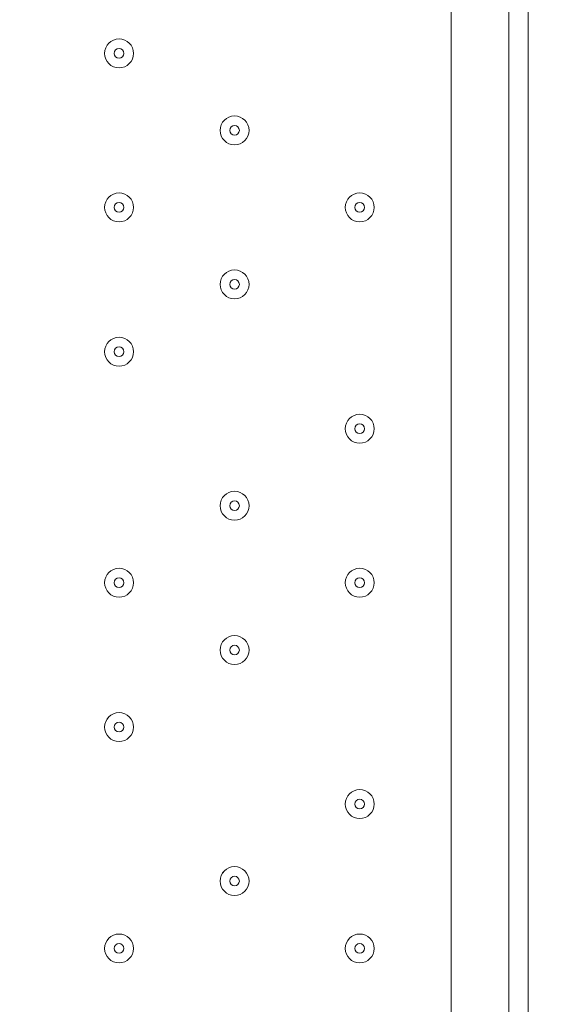
# Model space of a CAD drawing. Units: millimetres. Extents: x -5381 to 12400, y -10909 to 450.
# Drawn here: x -2197 to -2023, y -6998 to -6673 of the extents above; entities that cross this region are included whole.
import ezdxf

# ---------------------------------------------------------------- set-up
doc = ezdxf.new("R2010")
doc.units = ezdxf.units.MM
doc.header["$MEASUREMENT"] = 0
doc.layers.add('Work Layer', color=7, linetype='Continuous', lineweight=0)

msp = doc.modelspace()

# ---------------------------------------------------------------- linework, layer by layer
at = {"layer": 'Work Layer', "color": 7, "lineweight": 9}
for p, q in [((-2055.05, -7155.8), (-2055.05, -6311.25)), ((-2036, -6311.25), (-2036, -7155.8)), ((-2029.65, -6311.25), (-2029.65, -7155.8))]:
    msp.add_line(p, q, dxfattribs=at)
msp.add_lwpolyline([(-2029.65, -7155.8), (-2036, -7155.8), (-2036, -6311.25), (-2029.65, -6311.25)], dxfattribs=at)
at = {"layer": 'Work Layer', "color": 1, "lineweight": 9}
msp.add_open_spline([(-1451.78, -973.37), (-1451.78, -973.37), (-1767.05, -973.37), (-1767.05, -973.37), (-2642.06, -973.37), (-3374.16, -1637.56), (-3459.04, -2508.45), (-3459.04, -2508.45), (-3469.09, -2611.51), (-3469.09, -2611.51), (-3469.09, -2611.51), (-3486.69, -2685.58), (-3486.69, -2685.58), (-3486.69, -2685.58), (-3506.12, -2732.23), (-3506.12, -2732.23), (-3506.12, -2732.23), (-3608.23, -2894.51), (-3608.23, -2894.51), (-3614.19, -2903.98), (-3620.05, -2913.51), (-3625.82, -2923.08), (-3625.82, -2923.08), (-3822.67, -3250.11), (-3822.67, -3250.11), (-3858.81, -3310.16), (-3891.2, -3372.36), (-3919.65, -3436.39), (-3919.65, -3436.39), (-4072.06, -3779.29), (-4072.06, -3779.29), (-4104.29, -3851.8), (-4131.41, -3926.45), (-4153.2, -4002.74), (-4153.2, -4002.74), (-4254.79, -4358.33), (-4254.79, -4358.33), (-4271.98, -4418.5), (-4285.83, -4479.58), (-4296.31, -4541.3), (-4296.31, -4541.3), (-4359.8, -4915.95), (-4359.8, -4915.95), (-4370.08, -4976.64), (-4377.06, -5037.82), (-4380.71, -5099.26), (-4380.71, -5099.26), (-4395.39, -5346.5), (-4395.39, -5346.5), (-4423.14, -5814.04), (-4256.77, -6272.32), (-3935.55, -6613.16), (-3614.33, -6954), (-3166.73, -7147.24), (-2698.37, -7147.24), (-2698.37, -7147.24), (-2383.11, -7147.24), (-2383.11, -7147.24), (-1483.87, -7147.24), (-740.18, -6446.95), (-686.17, -5549.33), (-686.17, -5549.33), (-677.58, -5406.46), (-677.58, -5406.46), (-677.58, -5406.46), (-655.93, -5272.78), (-655.93, -5272.78), (-655.93, -5272.78), (-621.61, -5160.97), (-621.61, -5160.97), (-621.61, -5160.97), (-573.33, -5052.02), (-573.33, -5052.02), (-573.33, -5052.02), (-459.71, -4868.18), (-459.71, -4868.18), (-458.81, -4866.72), (-260.15, -4543.12), (-260.15, -4543.12), (-214.71, -4469.1), (-175.02, -4391.71), (-141.4, -4311.61), (-141.4, -4311.61), (7.82, -3956.03), (7.82, -3956.03), (45.63, -3865.89), (75.62, -3772.68), (97.41, -3677.39), (97.41, -3677.39), (183.14, -3302.73), (183.14, -3302.73), (200.39, -3227.42), (212.46, -3151.01), (219.3, -3074.05), (219.3, -3074.05), (241.54, -2823.88), (241.54, -2823.88), (283.78, -2348.72), (124.42, -1877.67), (-197.61, -1525.74), (-519.65, -1173.8), (-974.73, -973.37), (-1451.78, -973.37)], degree=3, knots=[0, 0, 0, 0, 1, 1, 1, 2, 2, 2, 3, 3, 3, 4, 4, 4, 5, 5, 5, 6, 6, 6, 7, 7, 7, 8, 8, 8, 9, 9, 9, 10, 10, 10, 11, 11, 11, 12, 12, 12, 13, 13, 13, 14, 14, 14, 15, 15, 15, 16, 16, 16, 17, 17, 17, 18, 18, 18, 19, 19, 19, 20, 20, 20, 21, 21, 21, 22, 22, 22, 23, 23, 23, 24, 24, 24, 25, 25, 25, 26, 26, 26, 27, 27, 27, 28, 28, 28, 29, 29, 29, 30, 30, 30, 31, 31, 31, 32, 32, 32, 33, 33, 33, 34, 34, 34, 34], dxfattribs=at)
at = {"layer": 'Work Layer', "color": 253, "lineweight": 9}
msp.add_open_spline([(-4106.22, -3863.95), (-4123.64, -3909.6), (-4139.79, -3955.73), (-4153.21, -4002.74), (-4153.21, -4002.74), (-4254.81, -4358.33), (-4254.81, -4358.33), (-4259.64, -4375.23), (-4263.58, -4392.35), (-4267.88, -4409.39), (-4267.88, -4409.39), (-1681.45, -6995.82), (-1681.45, -6995.82), (-1524.61, -6924.64), (-1380.53, -6830.16), (-1253.28, -6716.89), (-1253.28, -6716.89), (-4106.22, -3863.95), (-4106.22, -3863.95)], degree=3, knots=[0, 0, 0, 0, 1, 1, 1, 2, 2, 2, 3, 3, 3, 4, 4, 4, 5, 5, 5, 6, 6, 6, 6], dxfattribs=at)
at = {"layer": 'Work Layer', "color": 7, "lineweight": 9}
for points in [[(-2164.58, -6689.08), (-2161.95, -6689.08), (-2159.82, -6686.95), (-2159.82, -6684.32), (-2159.82, -6681.69), (-2161.95, -6679.55), (-2164.58, -6679.55), (-2167.22, -6679.55), (-2169.35, -6681.69), (-2169.35, -6684.32), (-2169.35, -6686.95), (-2167.22, -6689.08), (-2164.58, -6689.08)], [(-2164.58, -6679.55), (-2167.21, -6679.55), (-2169.35, -6681.68), (-2169.35, -6684.32), (-2169.35, -6686.95), (-2167.22, -6689.08), (-2164.58, -6689.08), (-2161.95, -6689.08), (-2159.82, -6686.95), (-2159.82, -6684.32), (-2159.82, -6681.69), (-2161.95, -6679.55), (-2164.58, -6679.55)], [(-2164.58, -6682.73), (-2165.46, -6682.73), (-2166.17, -6683.44), (-2166.17, -6684.32), (-2166.17, -6685.19), (-2165.46, -6685.9), (-2164.58, -6685.9), (-2163.71, -6685.9), (-2163, -6685.19), (-2163, -6684.32), (-2163, -6683.44), (-2163.71, -6682.73), (-2164.58, -6682.73)], [(-2126.49, -6714.48), (-2123.86, -6714.48), (-2121.72, -6712.35), (-2121.72, -6709.72), (-2121.72, -6707.08), (-2123.86, -6704.95), (-2126.49, -6704.95), (-2129.12, -6704.95), (-2131.25, -6707.08), (-2131.25, -6709.72), (-2131.25, -6712.35), (-2129.12, -6714.48), (-2126.49, -6714.48)], [(-2126.49, -6704.95), (-2129.12, -6704.95), (-2131.25, -6707.08), (-2131.25, -6709.72), (-2131.25, -6712.35), (-2129.12, -6714.48), (-2126.49, -6714.48), (-2123.86, -6714.48), (-2121.72, -6712.35), (-2121.72, -6709.72), (-2121.72, -6707.08), (-2123.85, -6704.95), (-2126.49, -6704.95)], [(-2126.49, -6708.13), (-2127.36, -6708.13), (-2128.07, -6708.84), (-2128.07, -6709.72), (-2128.07, -6710.59), (-2127.36, -6711.3), (-2126.49, -6711.3), (-2125.61, -6711.3), (-2124.9, -6710.59), (-2124.9, -6709.72), (-2124.9, -6708.84), (-2125.61, -6708.13), (-2126.49, -6708.13)], [(-2164.58, -6739.88), (-2161.95, -6739.88), (-2159.82, -6737.75), (-2159.82, -6735.12), (-2159.82, -6732.49), (-2161.95, -6730.35), (-2164.58, -6730.35), (-2167.22, -6730.35), (-2169.35, -6732.49), (-2169.35, -6735.12), (-2169.35, -6737.75), (-2167.22, -6739.88), (-2164.58, -6739.88)], [(-2164.58, -6730.35), (-2167.21, -6730.35), (-2169.35, -6732.48), (-2169.35, -6735.12), (-2169.35, -6737.75), (-2167.22, -6739.88), (-2164.58, -6739.88), (-2161.95, -6739.88), (-2159.82, -6737.75), (-2159.82, -6735.12), (-2159.82, -6732.49), (-2161.95, -6730.35), (-2164.58, -6730.35)], [(-2085.21, -6739.88), (-2082.58, -6739.88), (-2080.45, -6737.75), (-2080.45, -6735.12), (-2080.45, -6732.49), (-2082.58, -6730.35), (-2085.21, -6730.35), (-2087.84, -6730.35), (-2089.97, -6732.49), (-2089.97, -6735.12), (-2089.97, -6737.75), (-2087.84, -6739.88), (-2085.21, -6739.88)], [(-2085.21, -6730.35), (-2087.84, -6730.35), (-2089.97, -6732.48), (-2089.97, -6735.12), (-2089.97, -6737.75), (-2087.84, -6739.88), (-2085.21, -6739.88), (-2082.58, -6739.88), (-2080.45, -6737.75), (-2080.45, -6735.12), (-2080.45, -6732.49), (-2082.58, -6730.35), (-2085.21, -6730.35)], [(-2164.58, -6733.53), (-2165.46, -6733.53), (-2166.17, -6734.24), (-2166.17, -6735.12), (-2166.17, -6735.99), (-2165.46, -6736.7), (-2164.58, -6736.7), (-2163.71, -6736.7), (-2163, -6735.99), (-2163, -6735.12), (-2163, -6734.24), (-2163.71, -6733.53), (-2164.58, -6733.53)], [(-2085.21, -6733.53), (-2086.08, -6733.53), (-2086.8, -6734.24), (-2086.8, -6735.12), (-2086.8, -6735.99), (-2086.09, -6736.7), (-2085.21, -6736.7), (-2084.33, -6736.7), (-2083.62, -6735.99), (-2083.62, -6735.12), (-2083.62, -6734.24), (-2084.33, -6733.53), (-2085.21, -6733.53)], [(-2126.49, -6765.28), (-2123.86, -6765.28), (-2121.72, -6763.15), (-2121.72, -6760.52), (-2121.72, -6757.88), (-2123.86, -6755.75), (-2126.49, -6755.75), (-2129.12, -6755.75), (-2131.25, -6757.88), (-2131.25, -6760.52), (-2131.25, -6763.15), (-2129.12, -6765.28), (-2126.49, -6765.28)], [(-2126.49, -6755.75), (-2129.12, -6755.75), (-2131.25, -6757.88), (-2131.25, -6760.52), (-2131.25, -6763.15), (-2129.12, -6765.28), (-2126.49, -6765.28), (-2123.86, -6765.28), (-2121.72, -6763.15), (-2121.72, -6760.52), (-2121.72, -6757.88), (-2123.85, -6755.75), (-2126.49, -6755.75)], [(-2126.49, -6758.93), (-2127.36, -6758.93), (-2128.07, -6759.64), (-2128.07, -6760.52), (-2128.07, -6761.39), (-2127.36, -6762.1), (-2126.49, -6762.1), (-2125.61, -6762.1), (-2124.9, -6761.39), (-2124.9, -6760.52), (-2124.9, -6759.64), (-2125.61, -6758.93), (-2126.49, -6758.93)], [(-2164.58, -6787.5), (-2161.95, -6787.5), (-2159.82, -6785.37), (-2159.82, -6782.74), (-2159.82, -6780.11), (-2161.95, -6777.98), (-2164.58, -6777.98), (-2167.22, -6777.98), (-2169.35, -6780.11), (-2169.35, -6782.74), (-2169.35, -6785.37), (-2167.22, -6787.5), (-2164.58, -6787.5)], [(-2164.58, -6777.98), (-2167.21, -6777.98), (-2169.35, -6780.11), (-2169.35, -6782.74), (-2169.35, -6785.37), (-2167.22, -6787.5), (-2164.58, -6787.5), (-2161.95, -6787.5), (-2159.82, -6785.37), (-2159.82, -6782.74), (-2159.82, -6780.11), (-2161.95, -6777.98), (-2164.58, -6777.98)], [(-2164.58, -6781.15), (-2165.46, -6781.15), (-2166.17, -6781.86), (-2166.17, -6782.74), (-2166.17, -6783.62), (-2165.46, -6784.33), (-2164.58, -6784.33), (-2163.71, -6784.33), (-2163, -6783.62), (-2163, -6782.74), (-2163, -6781.86), (-2163.71, -6781.15), (-2164.58, -6781.15)], [(-2085.21, -6812.9), (-2082.58, -6812.9), (-2080.45, -6810.77), (-2080.45, -6808.14), (-2080.45, -6805.51), (-2082.58, -6803.38), (-2085.21, -6803.38), (-2087.84, -6803.38), (-2089.97, -6805.51), (-2089.97, -6808.14), (-2089.97, -6810.77), (-2087.84, -6812.9), (-2085.21, -6812.9)], [(-2085.21, -6803.38), (-2087.84, -6803.38), (-2089.97, -6805.51), (-2089.97, -6808.14), (-2089.97, -6810.77), (-2087.84, -6812.9), (-2085.21, -6812.9), (-2082.58, -6812.9), (-2080.45, -6810.77), (-2080.45, -6808.14), (-2080.45, -6805.51), (-2082.58, -6803.38), (-2085.21, -6803.38)], [(-2085.21, -6806.55), (-2086.08, -6806.55), (-2086.8, -6807.26), (-2086.8, -6808.14), (-2086.8, -6809.02), (-2086.09, -6809.73), (-2085.21, -6809.73), (-2084.33, -6809.73), (-2083.62, -6809.02), (-2083.62, -6808.14), (-2083.62, -6807.26), (-2084.33, -6806.55), (-2085.21, -6806.55)], [(-2126.49, -6838.3), (-2123.86, -6838.3), (-2121.72, -6836.17), (-2121.72, -6833.54), (-2121.72, -6830.91), (-2123.86, -6828.78), (-2126.49, -6828.78), (-2129.12, -6828.78), (-2131.25, -6830.91), (-2131.25, -6833.54), (-2131.25, -6836.17), (-2129.12, -6838.3), (-2126.49, -6838.3)], [(-2126.49, -6828.78), (-2129.12, -6828.78), (-2131.25, -6830.91), (-2131.25, -6833.54), (-2131.25, -6836.17), (-2129.12, -6838.3), (-2126.49, -6838.3), (-2123.86, -6838.3), (-2121.72, -6836.17), (-2121.72, -6833.54), (-2121.72, -6830.91), (-2123.85, -6828.78), (-2126.49, -6828.78)], [(-2126.49, -6831.95), (-2127.36, -6831.95), (-2128.07, -6832.66), (-2128.07, -6833.54), (-2128.07, -6834.42), (-2127.36, -6835.13), (-2126.49, -6835.13), (-2125.61, -6835.13), (-2124.9, -6834.42), (-2124.9, -6833.54), (-2124.9, -6832.66), (-2125.61, -6831.95), (-2126.49, -6831.95)], [(-2164.58, -6863.7), (-2161.95, -6863.7), (-2159.82, -6861.57), (-2159.82, -6858.94), (-2159.82, -6856.31), (-2161.95, -6854.18), (-2164.58, -6854.18), (-2167.22, -6854.18), (-2169.35, -6856.31), (-2169.35, -6858.94), (-2169.35, -6861.57), (-2167.22, -6863.7), (-2164.58, -6863.7)], [(-2164.58, -6854.18), (-2167.21, -6854.18), (-2169.35, -6856.31), (-2169.35, -6858.94), (-2169.35, -6861.57), (-2167.22, -6863.7), (-2164.58, -6863.7), (-2161.95, -6863.7), (-2159.82, -6861.57), (-2159.82, -6858.94), (-2159.82, -6856.31), (-2161.95, -6854.18), (-2164.58, -6854.18)], [(-2085.21, -6863.7), (-2082.58, -6863.7), (-2080.45, -6861.57), (-2080.45, -6858.94), (-2080.45, -6856.31), (-2082.58, -6854.18), (-2085.21, -6854.18), (-2087.84, -6854.18), (-2089.97, -6856.31), (-2089.97, -6858.94), (-2089.97, -6861.57), (-2087.84, -6863.7), (-2085.21, -6863.7)], [(-2085.21, -6854.18), (-2087.84, -6854.18), (-2089.97, -6856.31), (-2089.97, -6858.94), (-2089.97, -6861.57), (-2087.84, -6863.7), (-2085.21, -6863.7), (-2082.58, -6863.7), (-2080.45, -6861.57), (-2080.45, -6858.94), (-2080.45, -6856.31), (-2082.58, -6854.18), (-2085.21, -6854.18)], [(-2164.58, -6857.35), (-2165.46, -6857.35), (-2166.17, -6858.06), (-2166.17, -6858.94), (-2166.17, -6859.82), (-2165.46, -6860.53), (-2164.58, -6860.53), (-2163.71, -6860.53), (-2163, -6859.82), (-2163, -6858.94), (-2163, -6858.06), (-2163.71, -6857.35), (-2164.58, -6857.35)], [(-2085.21, -6857.35), (-2086.08, -6857.35), (-2086.8, -6858.06), (-2086.8, -6858.94), (-2086.8, -6859.82), (-2086.09, -6860.53), (-2085.21, -6860.53), (-2084.33, -6860.53), (-2083.62, -6859.82), (-2083.62, -6858.94), (-2083.62, -6858.06), (-2084.33, -6857.35), (-2085.21, -6857.35)], [(-2126.49, -6885.93), (-2123.86, -6885.93), (-2121.72, -6883.8), (-2121.72, -6881.16), (-2121.72, -6878.53), (-2123.86, -6876.4), (-2126.49, -6876.4), (-2129.12, -6876.4), (-2131.25, -6878.53), (-2131.25, -6881.16), (-2131.25, -6883.8), (-2129.12, -6885.93), (-2126.49, -6885.93)], [(-2126.49, -6876.4), (-2129.12, -6876.4), (-2131.25, -6878.53), (-2131.25, -6881.16), (-2131.25, -6883.79), (-2129.12, -6885.93), (-2126.49, -6885.93), (-2123.86, -6885.93), (-2121.72, -6883.8), (-2121.72, -6881.16), (-2121.72, -6878.53), (-2123.85, -6876.4), (-2126.49, -6876.4)], [(-2126.49, -6879.58), (-2127.36, -6879.58), (-2128.07, -6880.29), (-2128.07, -6881.16), (-2128.07, -6882.04), (-2127.36, -6882.75), (-2126.49, -6882.75), (-2125.61, -6882.75), (-2124.9, -6882.04), (-2124.9, -6881.16), (-2124.9, -6880.29), (-2125.61, -6879.58), (-2126.49, -6879.58)], [(-2164.58, -6911.33), (-2161.95, -6911.33), (-2159.82, -6909.2), (-2159.82, -6906.57), (-2159.82, -6903.94), (-2161.95, -6901.8), (-2164.58, -6901.8), (-2167.22, -6901.8), (-2169.35, -6903.94), (-2169.35, -6906.57), (-2169.35, -6909.2), (-2167.22, -6911.33), (-2164.58, -6911.33)], [(-2164.58, -6901.8), (-2167.21, -6901.8), (-2169.35, -6903.93), (-2169.35, -6906.57), (-2169.35, -6909.2), (-2167.22, -6911.33), (-2164.58, -6911.33), (-2161.95, -6911.33), (-2159.82, -6909.2), (-2159.82, -6906.57), (-2159.82, -6903.94), (-2161.95, -6901.8), (-2164.58, -6901.8)], [(-2164.58, -6904.98), (-2165.46, -6904.98), (-2166.17, -6905.69), (-2166.17, -6906.57), (-2166.17, -6907.44), (-2165.46, -6908.15), (-2164.58, -6908.15), (-2163.71, -6908.15), (-2163, -6907.44), (-2163, -6906.57), (-2163, -6905.69), (-2163.71, -6904.98), (-2164.58, -6904.98)], [(-2085.21, -6936.73), (-2082.58, -6936.73), (-2080.45, -6934.6), (-2080.45, -6931.96), (-2080.45, -6929.33), (-2082.58, -6927.2), (-2085.21, -6927.2), (-2087.84, -6927.2), (-2089.97, -6929.33), (-2089.97, -6931.96), (-2089.97, -6934.6), (-2087.84, -6936.73), (-2085.21, -6936.73)], [(-2085.21, -6927.2), (-2087.84, -6927.2), (-2089.97, -6929.33), (-2089.97, -6931.96), (-2089.97, -6934.59), (-2087.84, -6936.73), (-2085.21, -6936.73), (-2082.58, -6936.73), (-2080.45, -6934.6), (-2080.45, -6931.96), (-2080.45, -6929.33), (-2082.58, -6927.2), (-2085.21, -6927.2)], [(-2085.21, -6930.38), (-2086.08, -6930.38), (-2086.8, -6931.09), (-2086.8, -6931.96), (-2086.8, -6932.84), (-2086.09, -6933.55), (-2085.21, -6933.55), (-2084.33, -6933.55), (-2083.62, -6932.84), (-2083.62, -6931.96), (-2083.62, -6931.09), (-2084.33, -6930.38), (-2085.21, -6930.38)], [(-2126.49, -6962.13), (-2123.86, -6962.13), (-2121.72, -6960), (-2121.72, -6957.37), (-2121.72, -6954.74), (-2123.86, -6952.6), (-2126.49, -6952.6), (-2129.12, -6952.6), (-2131.25, -6954.74), (-2131.25, -6957.37), (-2131.25, -6960), (-2129.12, -6962.13), (-2126.49, -6962.13)], [(-2126.49, -6952.6), (-2129.12, -6952.6), (-2131.25, -6954.73), (-2131.25, -6957.37), (-2131.25, -6960), (-2129.12, -6962.13), (-2126.49, -6962.13), (-2123.86, -6962.13), (-2121.72, -6960), (-2121.72, -6957.37), (-2121.72, -6954.74), (-2123.85, -6952.6), (-2126.49, -6952.6)], [(-2126.49, -6955.78), (-2127.36, -6955.78), (-2128.07, -6956.49), (-2128.07, -6957.37), (-2128.07, -6958.24), (-2127.36, -6958.95), (-2126.49, -6958.95), (-2125.61, -6958.95), (-2124.9, -6958.24), (-2124.9, -6957.37), (-2124.9, -6956.49), (-2125.61, -6955.78), (-2126.49, -6955.78)], [(-2164.58, -6984.35), (-2161.95, -6984.35), (-2159.82, -6982.22), (-2159.82, -6979.59), (-2159.82, -6976.96), (-2161.95, -6974.83), (-2164.58, -6974.83), (-2167.22, -6974.83), (-2169.35, -6976.96), (-2169.35, -6979.59), (-2169.35, -6982.22), (-2167.22, -6984.35), (-2164.58, -6984.35)], [(-2164.58, -6974.83), (-2167.21, -6974.83), (-2169.35, -6976.96), (-2169.35, -6979.59), (-2169.35, -6982.22), (-2167.22, -6984.35), (-2164.58, -6984.35), (-2161.95, -6984.35), (-2159.82, -6982.22), (-2159.82, -6979.59), (-2159.82, -6976.96), (-2161.95, -6974.83), (-2164.58, -6974.83)], [(-2085.21, -6984.35), (-2082.58, -6984.35), (-2080.45, -6982.22), (-2080.45, -6979.59), (-2080.45, -6976.96), (-2082.58, -6974.83), (-2085.21, -6974.83), (-2087.84, -6974.83), (-2089.97, -6976.96), (-2089.97, -6979.59), (-2089.97, -6982.22), (-2087.84, -6984.35), (-2085.21, -6984.35)], [(-2085.21, -6974.83), (-2087.84, -6974.83), (-2089.97, -6976.96), (-2089.97, -6979.59), (-2089.97, -6982.22), (-2087.84, -6984.35), (-2085.21, -6984.35), (-2082.58, -6984.35), (-2080.45, -6982.22), (-2080.45, -6979.59), (-2080.45, -6976.96), (-2082.58, -6974.83), (-2085.21, -6974.83)], [(-2164.58, -6978), (-2165.46, -6978), (-2166.17, -6978.71), (-2166.17, -6979.59), (-2166.17, -6980.47), (-2165.46, -6981.18), (-2164.58, -6981.18), (-2163.71, -6981.18), (-2163, -6980.47), (-2163, -6979.59), (-2163, -6978.71), (-2163.71, -6978), (-2164.58, -6978)], [(-2085.21, -6978), (-2086.08, -6978), (-2086.8, -6978.71), (-2086.8, -6979.59), (-2086.8, -6980.47), (-2086.09, -6981.18), (-2085.21, -6981.18), (-2084.33, -6981.18), (-2083.62, -6980.47), (-2083.62, -6979.59), (-2083.62, -6978.71), (-2084.33, -6978), (-2085.21, -6978)]]:
    msp.add_open_spline(points, degree=3, knots=[0, 0, 0, 0, 1, 1, 1, 2, 2, 2, 3, 3, 3, 4, 4, 4, 4], dxfattribs=at)

doc.saveas('drawing.dxf')
